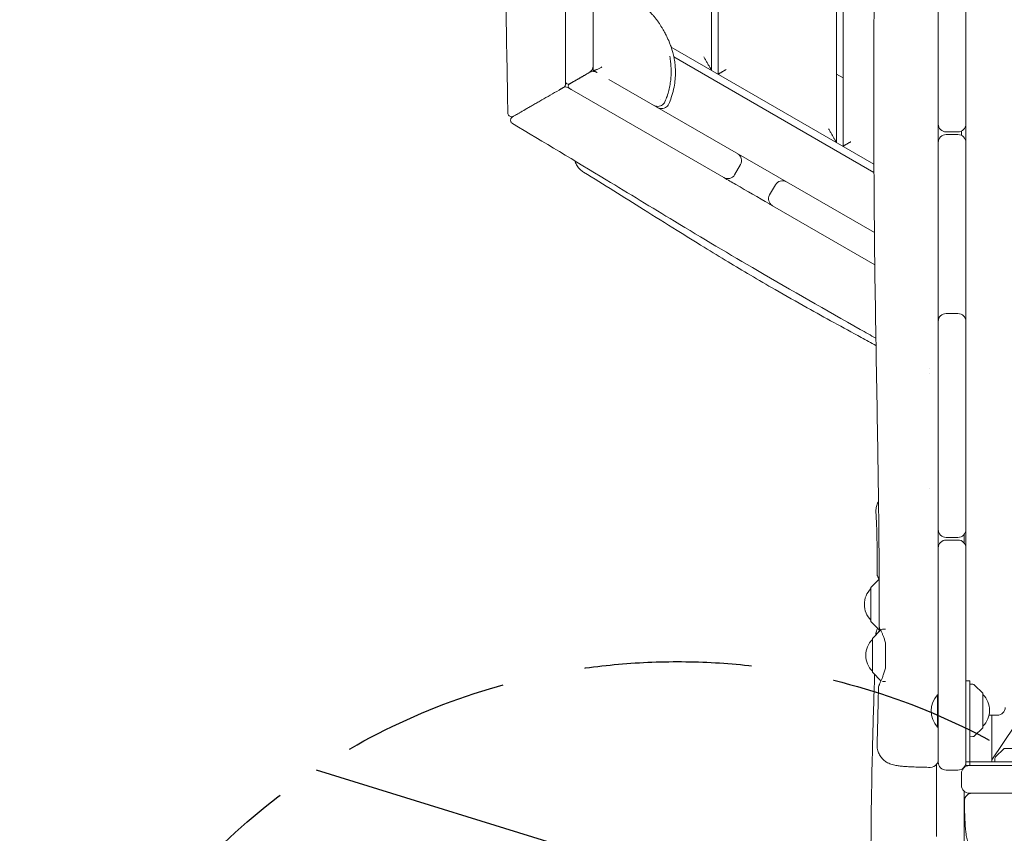
# Model space of a CAD drawing. Units: millimetres. Extents: x -7436 to 11471, y -3725 to 8477.
# Drawn here: x -767 to -18, y 1216 to 1835 of the extents above; entities that cross this region are included whole.
import ezdxf

# ---------------------------------------------------------------- set-up
doc = ezdxf.new("R2010")
doc.units = ezdxf.units.MM
doc.header["$LTSCALE"] = 20
doc.linetypes.add('HIDDEN', pattern=[9.525, 6.35, -3.175])
for name, color, linetype in [('2d', 230, 'Continuous'), ('EN-Free_Space', 10, 'HIDDEN'), ('EN-Free_Space_Hatch', 10, 'HIDDEN')]:
    doc.layers.add(name, color=color, linetype=linetype)

msp = doc.modelspace()

# ---------------------------------------------------------------- hatches: boundary and pattern name
at = {"layer": 'EN-Free_Space_Hatch'}
h = msp.add_hatch(dxfattribs=at)
h.set_pattern_fill('ANSI31', color=256, scale=100)
h.set_pattern_definition([(162.786, (-266.58, 846.8), (-93.96, -303.28), [])])
edge = h.paths.add_edge_path()
edge.add_arc((-266.58, 846.81), 500, 0, 360)

# ---------------------------------------------------------------- linework, layer by layer
at = {"layer": '2d', "lineweight": 0}
for p, q in [((-47.21, 1267.68), (-47.21, 3035.93)), ((-145.58, 2561.82), (-145.58, 1741.79)), ((-140.58, 1738.91), (-140.58, 2564.71)), ((-235.58, 1793.75), (-235.58, 2509.86)), ((-240.58, 2506.97), (-240.58, 1796.64)), ((-330.58, 1808.54), (-330.58, 2495.23)), ((-351.58, 1912.71), (-351.58, 1788.2)), ((-68.21, 1755.81), (-68.21, 1862.67)), ((-117.09, 1725.34), (-271.31, 1814.38)), ((-269.23, 1806.83), (-117.06, 1718.98)), ((-116.71, 1673.16), (-318.66, 1789.76)), ((-140.58, 1790.87), (-145.58, 1793.75)), ((-346.88, 1781.8), (-231.24, 1715.04)), ((-53.21, 1749.81), (-62.21, 1749.81)), ((-62.21, 1747.81), (-53.21, 1747.81)), ((-50.58, 1750.41), (-50.58, 1747.2)), ((-68.21, 1609.98), (-68.21, 1741.81)), ((-218.54, 1725.03), (-223.04, 1717.23)), ((-196.43, 1701.87), (-191.93, 1709.66)), ((-194.24, 1693.67), (-116.44, 1648.76)), ((-62.21, 1611.64), (-53.21, 1611.64)), ((-68.21, 1447.31), (-68.21, 1605.64)), ((-53.21, 1441.31), (-62.21, 1441.31)), ((-62.21, 1439.31), (-53.21, 1439.31)), ((-48.55, 1443.52), (-48.55, 1437.09)), ((-68.21, 1270.31), (-68.21, 1433.31)), ((-119.23, 1403.45), (-113.21, 1409.47)), ((-119.38, 1377.51), (-119.38, 1403.1)), ((-119.23, 1377.16), (-113.04, 1370.97)), ((-118.06, 1364.72), (-111.98, 1370.79)), ((-110.53, 1371.49), (-108.21, 1371.57)), ((-118.21, 1338.78), (-118.21, 1364.36)), ((-118.06, 1338.42), (-111.87, 1332.24)), ((-27.55, 1272.12), (14.62, 1334.74)), ((-110.53, 1331.65), (-108.21, 1331.57)), ((-44.21, 1332.18), (-47.21, 1332.18)), ((-44.21, 1267.68), (-44.21, 1332.18)), ((-41.88, 1329.6), (-44.21, 1329.68)), ((-34.35, 1322.83), (-40.54, 1329.01)), ((-68.71, 1321.63), (-68.71, 1296.98)), ((-68.71, 1321.63), (-68.21, 1321.63)), ((-34.21, 1322.47), (-34.21, 1296.89)), ((-29.6, 1305.99), (-23.21, 1305.99)), ((-27.55, 1305.99), (-27.55, 1270.68)), ((-68.71, 1296.98), (-68.21, 1296.98)), ((-34.35, 1296.53), (-40.54, 1290.35)), ((-41.88, 1289.76), (-44.21, 1289.68)), ((-18.35, 1280.53), (-24.54, 1274.35)), ((-18, 1280.68), (7.59, 1280.68)), ((-25.12, 1273), (-25.21, 1270.68)), ((-69.55, 1213.87), (-69.55, 1268.57)), ((-48.55, 1266.52), (-48.55, 1266.18)), ((17.29, 1270.68), (-47.21, 1270.68)), ((1721.05, 1267.68), (-47.21, 1267.68)), ((-53.21, 1264.31), (-62.21, 1264.31)), ((-50.58, 1252.68), (-50.58, 1261.68)), ((-48.55, 1248.18), (-48.55, -38.77)), ((118.42, 1246.68), (-44.58, 1246.68))]:
    msp.add_line(p, q, dxfattribs=at)
for centre, radius, start, end in [((-336.58, 1800.14), 6, 300, 0), ((-330.61, 1789.73), 6, 60, 120), ((-351.61, 1781.07), 3, 60, 120), ((-354.58, 1786.29), 3, 300, 0), ((-349.58, 1788.02), 2, 180, 300), ((-347.61, 1784.54), 2, 120, 240), ((-62.21, 1755.81), 6, 180, 270), ((-53.21, 1755.81), 6, 270, 0), ((-62.21, 1741.81), 6, 90, 180), ((-53.21, 1741.81), 6, 0, 90), ((-223.74, 1728.03), 6, 330, 60), ((-228.24, 1720.23), 6, 240, 330), ((-186.74, 1706.66), 6, 60, 150), ((-191.24, 1698.87), 6, 150, 240), ((-62.21, 1605.64), 6, 90, 180), ((-62.21, 1609.98), 6, 180, 201.22199), ((-53.21, 1605.64), 6, 0, 90), ((-53.21, 1609.98), 6, 338.77801, 0), ((-62.21, 1447.31), 6, 180, 270), ((-53.21, 1447.31), 6, 270, 0), ((-62.21, 1433.31), 6, 90, 180), ((-53.21, 1433.31), 6, 0, 90), ((-42.55, 1433.08), 6, 140.89007, 151.43517), ((-107.39, 1390.31), 17, 134.85439, 225.1456), ((-118.88, 1403.1), 0.5, 135, 180), ((-118.88, 1377.51), 0.5, 180, 225), ((-111.63, 1372.39), 2, 225, 236.07847), ((-110.46, 1369.49), 2, 92, 135), ((-106.22, 1351.57), 17, 134.85439, 225.1456), ((-117.71, 1364.36), 0.5, 135, 180), ((-117.71, 1338.78), 0.5, 180, 225), ((-110.46, 1333.65), 2, 225, 230.4583), ((-41.95, 1327.6), 2, 45, 88), ((-55.58, 1309.31), 18, 136.79849, 223.2015), ((-34.71, 1322.47), 0.5, 0, 45), ((-46.2, 1309.68), 17, 314.85439, 45.14562), ((-23.21, 1311.99), 6, 270, 0), ((-34.71, 1296.89), 0.5, 315, 360), ((-41.95, 1291.76), 2, 272, 315), ((-18, 1280.18), 0.5, 90, 135), ((-23.13, 1272.93), 2, 135, 178), ((-62.21, 1270.31), 6, 180, 270), ((-53.21, 1270.31), 6, 270, 0), ((-44.58, 1261.68), 6, 90, 180), ((-44.58, 1252.68), 6, 180, 270)]:
    msp.add_arc(centre, radius, start, end, dxfattribs=at)
at = {"layer": '2d', "lineweight": 0, "extrusion": (0, 0, -1)}
msp.add_ellipse((12.28, 1574.44), major_axis=(-124.71, 72), ratio=0, start_param=-1.07357, end_param=-1.072582, dxfattribs=at)
at = {"layer": '2d', "lineweight": 0}
for points, knots in [([(-113.15, 1372.72), (-113.13, 1376.05), (-113.12, 1379.38), (-113.08, 1392.7), (-113.09, 1402.69), (-113.2, 1432.66), (-113.4, 1452.63), (-113.97, 1495.97), (-114.36, 1519.34), (-115.35, 1576.41), (-115.94, 1610.11), (-116.86, 1681.36), (-117.14, 1718.91), (-117.21, 1785.56), (-117.12, 1814.66), (-116.87, 1879.35), (-116.7, 1914.93), (-116.56, 1988.81), (-116.6, 2027.12), (-116.84, 2097.66), (-117.01, 2129.91), (-117.31, 2192.59), (-117.44, 2223.03), (-117.63, 2286.5), (-117.69, 2319.53), (-117.81, 2403.79), (-117.87, 2455.01), (-117.9, 2551.8), (-117.88, 2597.35), (-117.68, 2670.73), (-117.57, 2698.55), (-117.31, 2754.08), (-117.15, 2781.78), (-116.8, 2839.71), (-116.61, 2869.95), (-116.22, 2933.58), (-116.03, 2966.97), (-115.84, 3008.63), (-115.8, 3016.89), (-115.77, 3025.16)], [0, 0, 0, 0, 10.000008, 10.000008, 40.000183, 40.000183, 99.975305, 99.975305, 170.153996, 170.153996, 271.404808, 271.404808, 384.189086, 384.189086, 471.63619, 471.63619, 578.544548, 578.544548, 693.697056, 693.697056, 790.694124, 790.694124, 882.320884, 882.320884, 981.800231, 981.800231, 1136.089859, 1136.089859, 1273.128042, 1273.128042, 1356.745009, 1356.745009, 1439.961912, 1439.961912, 1530.759519, 1530.759519, 1631.018686, 1631.018686, 1655.817734, 1655.817734, 1655.817734, 1655.817734]), ([(-395.54, 1764.33), (-395.58, 1767.66), (-395.64, 1771), (-395.85, 1784.33), (-396.03, 1794.33), (-396.74, 1834.32), (-397.26, 1864.32), (-397.57, 1916.48), (-397.52, 1938.65), (-397.1, 1978.08), (-396.82, 1995.34), (-396.12, 2038.98), (-395.71, 2065.36), (-395.15, 2119.76), (-395.02, 2147.79), (-394.93, 2193.44), (-394.92, 2211.06), (-394.95, 2244.56), (-394.99, 2260.43), (-395.15, 2295.46), (-395.3, 2314.62), (-395.74, 2359.29), (-396.08, 2384.79), (-396.59, 2435.82), (-396.71, 2461.35), (-396.67, 2504.52), (-396.59, 2522.16), (-396.49, 2539.8)], [0, 0, 0, 0, 10.000002, 10.000002, 40.000028, 40.000028, 130.00171, 130.00171, 196.512063, 196.512063, 248.333577, 248.333577, 327.503578, 327.503578, 411.586718, 411.586718, 464.457877, 464.457877, 512.082511, 512.082511, 569.602107, 569.602107, 646.158404, 646.158404, 722.76143, 722.76143, 775.683983, 775.683983, 775.683983, 775.683983]), ([(-324.29, 1857.47), (-322.16, 1857.37), (-320.03, 1857.14), (-315.82, 1856.45), (-313.74, 1855.98), (-309.71, 1854.83), (-307.76, 1854.15), (-304.06, 1852.63), (-302.3, 1851.79), (-299.06, 1850.04), (-297.56, 1849.13), (-294.85, 1847.32), (-293.63, 1846.43), (-291.45, 1844.7), (-290.48, 1843.87), (-288.74, 1842.29), (-287.96, 1841.54), (-286.54, 1840.09), (-285.9, 1839.41), (-284.71, 1838.07), (-284.17, 1837.42), (-283.13, 1836.16), (-282.66, 1835.54), (-281.74, 1834.32), (-281.31, 1833.72), (-280.46, 1832.51), (-280.06, 1831.91), (-279.25, 1830.67), (-278.87, 1830.05), (-278.07, 1828.73), (-277.67, 1828.06), (-276.82, 1826.55), (-276.39, 1825.76), (-275.38, 1823.84), (-274.84, 1822.75), (-273.58, 1820.11), (-272.92, 1818.78), (-271.32, 1814.44), (-270.81, 1813), (-269.95, 1809.94), (-269.62, 1808.66), (-269.05, 1805.99), (-268.81, 1804.65), (-268.41, 1801.84), (-268.25, 1800.36), (-268.04, 1797.23), (-268, 1795.57), (-268.06, 1792.06), (-268.18, 1790.21), (-268.62, 1786.33), (-268.96, 1784.29), (-269.88, 1780.14), (-270.48, 1778.02), (-271.76, 1774.3), (-272.39, 1772.69), (-273.1, 1771.1)], [0, 0, 0, 0, 6.424284, 6.424284, 12.863331, 12.863331, 19.183817, 19.183817, 25.276718, 25.276718, 31.045913, 31.045913, 36.453578, 36.453578, 41.600403, 41.600403, 46.715371, 46.715371, 52.086008, 52.086008, 58.021886, 58.021886, 64.866775, 64.866775, 73.038025, 73.038025, 83.088271, 83.088271, 95.807039, 95.807039, 112.412445, 112.412445, 134.982665, 134.982665, 168.273406, 168.273406, 209.399275, 209.399275, 224.467379, 224.467379, 233.034438, 233.034438, 240.028956, 240.028956, 246.618336, 246.618336, 253.274214, 253.274214, 260.261803, 260.261803, 267.66956, 267.66956, 275.41472, 275.41472, 281.454653, 281.454653, 281.454653, 281.454653]), ([(-330.58, 1808.54), (-330.58, 1807.32), (-330.58, 1806.2), (-330.58, 1804.7), (-330.58, 1804.23), (-330.58, 1803.56), (-330.58, 1803.34), (-330.58, 1802.93), (-330.58, 1802.73), (-330.58, 1801.94), (-330.58, 1801.44), (-330.58, 1801.05)], [0, 0, 0, 0, 0.00434634, 0.00434634, 0.00651951, 0.00651951, 0.0076061, 0.0076061, 0.00869268, 0.00869268, 0.01222373, 0.01222373, 0.01222373, 0.01222373]), ([(-272.31, 1807.51), (-272.31, 1807.51), (-272.3, 1807.42), (-272.26, 1807.09), (-272.21, 1806.78), (-272.1, 1805.93), (-272.02, 1805.36), (-271.84, 1803.92), (-271.74, 1803.05), (-271.56, 1801.03), (-271.47, 1799.89), (-271.35, 1797.38), (-271.32, 1796.06), (-271.37, 1793.26), (-271.43, 1791.85), (-271.68, 1788.92), (-271.86, 1787.47), (-272.35, 1784.49), (-272.65, 1783), (-273.41, 1779.97), (-273.86, 1778.45), (-274.86, 1775.54), (-275.39, 1774.18), (-275.99, 1772.81)], [77.622246, 77.622246, 77.622246, 77.622246, 89.129327, 89.129327, 104.822624, 104.822624, 122.929895, 122.929895, 142.317747, 142.317747, 160.815449, 160.815449, 176.530147, 176.530147, 189.121888, 189.121888, 199.280538, 199.280538, 207.822293, 207.822293, 215.363703, 215.363703, 221.646556, 221.646556, 221.646556, 221.646556]), ([(-324.07, 1799.23), (-324.42, 1799.03), (-324.76, 1798.84), (-325.45, 1798.46), (-325.8, 1798.28), (-326.47, 1797.93), (-326.81, 1797.77), (-327.46, 1797.46), (-327.78, 1797.32), (-328.38, 1797.06), (-328.67, 1796.95), (-329.2, 1796.76), (-329.44, 1796.69), (-329.86, 1796.58), (-330.04, 1796.55), (-330.32, 1796.54), (-330.43, 1796.55), (-330.49, 1796.59)], [-0.000014145, -0.000014145, -0.000014145, -0.000014145, 0.001172535, 0.001172535, 0.002359214, 0.002359214, 0.003545894, 0.003545894, 0.004732574, 0.004732574, 0.005919254, 0.005919254, 0.007105934, 0.007105934, 0.008292613, 0.008292613, 0.009479293, 0.009479293, 0.009479293, 0.009479293]), ([(-356.59, 1781.66), (-356.39, 1781.78), (-356.19, 1781.9), (-355.78, 1782.13), (-355.58, 1782.25), (-355.18, 1782.48), (-354.99, 1782.59), (-354.61, 1782.81), (-354.43, 1782.91), (-354.09, 1783.1), (-353.94, 1783.19), (-353.66, 1783.36), (-353.53, 1783.43), (-353.33, 1783.55), (-353.25, 1783.59), (-353.14, 1783.65), (-353.11, 1783.67), (-353.11, 1783.67)], [0, 0, 0, 0, 0.000707345, 0.000707345, 0.00141469, 0.00141469, 0.002122035, 0.002122035, 0.002829381, 0.002829381, 0.003536726, 0.003536726, 0.004244071, 0.004244071, 0.004951416, 0.004951416, 0.005658761, 0.005658761, 0.005658761, 0.005658761]), ([(-346.88, 1781.8), (-347.15, 1781.96), (-347.4, 1782.1), (-347.83, 1782.35), (-348.01, 1782.46), (-348.45, 1782.71), (-348.61, 1782.8), (-348.61, 1782.8)], [0, 0, 0, 0, 0.00216174, 0.00216174, 0.00432348, 0.00432348, 0.00864696, 0.00864696, 0.00864696, 0.00864696]), ([(-391.89, 1761.28), (-391.89, 1761.28), (-391.89, 1761.28), (-391.89, 1761.28), (-391.83, 1761.32), (-391.64, 1761.43), (-391.56, 1761.47), (-391.37, 1761.58), (-391.26, 1761.64), (-390.65, 1762), (-389.93, 1762.42), (-388.75, 1763.09), (-388.51, 1763.24), (-387.98, 1763.54), (-387.7, 1763.7), (-386.84, 1764.2), (-386.21, 1764.56), (-384.22, 1765.71), (-382.72, 1766.58), (-380.23, 1768.01), (-379.36, 1768.52), (-377.56, 1769.56), (-376.63, 1770.09), (-375.2, 1770.92), (-374.71, 1771.2), (-373.73, 1771.77), (-373.23, 1772.06), (-371.73, 1772.92), (-370.71, 1773.51), (-367.61, 1775.3), (-365.48, 1776.53), (-361.12, 1779.05), (-358.89, 1780.34), (-356.59, 1781.66)], [0.06350104, 0.06350104, 0.06350104, 0.06350104, 0.06358672, 0.06358672, 0.0675609, 0.0675609, 0.06954798, 0.06954798, 0.07153507, 0.07153507, 0.07948341, 0.07948341, 0.08147049, 0.08147049, 0.08345758, 0.08345758, 0.08743175, 0.08743175, 0.09538009, 0.09538009, 0.09935426, 0.09935426, 0.10332843, 0.10332843, 0.10531551, 0.10531551, 0.1073026, 0.1073026, 0.11127677, 0.11127677, 0.11922511, 0.11922511, 0.12717345, 0.12717345, 0.12717345, 0.12717345]), ([(-275.99, 1772.81), (-276.25, 1772.22), (-276.62, 1771.66), (-277.49, 1770.7), (-278.01, 1770.29), (-279.15, 1769.66), (-279.78, 1769.44), (-281.06, 1769.21), (-281.73, 1769.19), (-283.01, 1769.39), (-283.65, 1769.59), (-284.3, 1769.92), (-284.37, 1769.96), (-284.45, 1770.01), (-284.46, 1770.02), (-284.48, 1770.03), (-284.48, 1770.03), (-284.49, 1770.03), (-284.49, 1770.03), (-284.49, 1770.03), (-284.49, 1770.03), (-284.49, 1770.03), (-284.49, 1770.03), (-284.49, 1770.03)], [0, 0, 0, 0, 1.944633, 1.944633, 3.895162, 3.895162, 5.845476, 5.845476, 7.795798, 7.795798, 9.746119, 9.746119, 9.986841, 9.986841, 10.031967, 10.031967, 10.040429, 10.040429, 10.041179, 10.041179, 10.041554, 10.041554, 10.041648, 10.041648, 10.041648, 10.041648]), ([(-273.1, 1771.1), (-273.37, 1770.51), (-273.73, 1769.95), (-274.61, 1769), (-275.14, 1768.59), (-276.28, 1767.97), (-276.91, 1767.75), (-278.19, 1767.52), (-278.86, 1767.52), (-280.14, 1767.72), (-280.78, 1767.93), (-281.43, 1768.27), (-281.51, 1768.31), (-281.58, 1768.35)], [0, 0, 0, 0, 1.944634, 1.944634, 3.895161, 3.895161, 5.845475, 5.845475, 7.795796, 7.795796, 9.746118, 9.746118, 10.003878, 10.003878, 10.003878, 10.003878]), ([(-391.04, 1761.78), (-391.17, 1761.7), (-391.32, 1761.63), (-391.62, 1761.51), (-391.77, 1761.47), (-392.24, 1761.37), (-392.57, 1761.36), (-393.26, 1761.44), (-393.62, 1761.55), (-394.35, 1761.94), (-394.72, 1762.27), (-395.33, 1763.13), (-395.53, 1763.74), (-395.54, 1764.33)], [0, 0, 0, 0, 0.481844, 0.481844, 0.951534, 0.951534, 1.921776, 1.921776, 3.024414, 3.024414, 4.416701, 4.416701, 6.187284, 6.187284, 6.187284, 6.187284]), ([(-391.93, 1756.1), (-392.21, 1756.27), (-392.46, 1756.48), (-392.88, 1756.98), (-393.06, 1757.26), (-393.3, 1757.87), (-393.37, 1758.19), (-393.41, 1758.84), (-393.37, 1759.17), (-393.2, 1759.8), (-393.06, 1760.1), (-392.69, 1760.64), (-392.46, 1760.88), (-392.1, 1761.15), (-392, 1761.22), (-391.89, 1761.28)], [0.00003, 0.00003, 0.00003, 0.00003, 0.972258, 0.972258, 1.947525, 1.947525, 2.922682, 2.922682, 3.897843, 3.897843, 4.873004, 4.873004, 5.848165, 5.848165, 6.217675, 6.217675, 6.217675, 6.217675]), ([(-115.62, 1592.82), (-119.58, 1595.06), (-123.53, 1597.3), (-153.58, 1614.33), (-179.65, 1629.15), (-226.72, 1656.61), (-247.77, 1669.18), (-286.1, 1692.35), (-303.41, 1702.88), (-344.43, 1727.71), (-368.15, 1741.96), (-391.93, 1756.1)], [174.178795, 174.178795, 174.178795, 174.178795, 187.824455, 187.824455, 277.778714, 277.778714, 351.320403, 351.320403, 412.136879, 412.136879, 495.14873, 495.14873, 495.14873, 495.14873]), ([(-337.89, 1719.1), (-338.88, 1719.71), (-339.8, 1720.43), (-341.45, 1722.07), (-342.19, 1723), (-343.42, 1724.98), (-343.92, 1726.05), (-344.34, 1727.34), (-344.4, 1727.51), (-344.45, 1727.69)], [0, 0, 0, 0, 3.480888, 3.480888, 6.98202, 6.98202, 10.482967, 10.482967, 11.031575, 11.031575, 11.031575, 11.031575]), ([(-115.53, 1587.42), (-119.29, 1589.44), (-123.03, 1591.46), (-140.68, 1601), (-154.42, 1608.51), (-176.08, 1620.61), (-184.22, 1625.21), (-198.57, 1633.48), (-204.85, 1637.15), (-216.76, 1644.2), (-222.4, 1647.58), (-234.16, 1654.68), (-240.25, 1658.4), (-253.21, 1666.36), (-260.04, 1670.6), (-275.38, 1680.16), (-283.86, 1685.47), (-307.34, 1700.18), (-322.36, 1709.59), (-337.89, 1719.1)], [217.056985, 217.056985, 217.056985, 217.056985, 233.924747, 233.924747, 296.756374, 296.756374, 335.44881, 335.44881, 366.59228, 366.59228, 395.542922, 395.542922, 427.661808, 427.661808, 464.56291, 464.56291, 510.980188, 510.980188, 593.04059, 593.04059, 593.04059, 593.04059]), ([(-231.24, 1715.04), (-228.2, 1713.29), (-225.17, 1711.54), (-213.61, 1704.86), (-205.08, 1699.93), (-195.78, 1694.56), (-195.01, 1694.12), (-194.24, 1693.67)], [0.13900286, 0.13900286, 0.13900286, 0.13900286, 0.14950569, 0.14950569, 0.17906042, 0.17906042, 0.18172826, 0.18172826, 0.18172826, 0.18172826]), ([(-115.55, 1460.51), (-115.61, 1461.67), (-115.54, 1462.85), (-115.12, 1465.15), (-114.78, 1466.28), (-114.1, 1467.83), (-113.87, 1468.3), (-113.61, 1468.75)], [0, 0, 0, 0, 3.521981, 3.521981, 7.063596, 7.063596, 8.64659, 8.64659, 8.64659, 8.64659]), ([(-114.64, 1412.52), (-114.62, 1415.84), (-114.6, 1419.15), (-114.62, 1431.95), (-114.77, 1441.44), (-115.24, 1454.12), (-115.39, 1457.32), (-115.55, 1460.51)], [0, 0, 0, 0, 10.000113, 10.000113, 38.668011, 38.668011, 48.345524, 48.345524, 48.345524, 48.345524]), ([(-113.12, 1409.28), (-113.25, 1409.56), (-113.37, 1409.83), (-113.62, 1410.36), (-113.74, 1410.62), (-113.96, 1411.09), (-114.06, 1411.3), (-114.33, 1411.85), (-114.46, 1412.13), (-114.58, 1412.39), (-114.61, 1412.45), (-114.64, 1412.51), (-114.64, 1412.52), (-114.64, 1412.52)], [0.0132289, 0.0132289, 0.0132289, 0.0132289, 0.01492567, 0.01492567, 0.01679138, 0.01679138, 0.01865708, 0.01865708, 0.0223885, 0.0223885, 0.02425421, 0.02425421, 0.02541988, 0.02541988, 0.02541988, 0.02541988]), ([(-114.12, 1411.42), (-114.07, 1411.32), (-114.03, 1411.21), (-113.79, 1410.66), (-113.57, 1410.14), (-113.31, 1409.48), (-113.29, 1409.44), (-113.28, 1409.4)], [0.032592682, 0.032592682, 0.032592682, 0.032592682, 0.033582752, 0.033582752, 0.037314169, 0.037314169, 0.037545796, 0.037545796, 0.037545796, 0.037545796]), ([(-114.39, 1372.32), (-114.42, 1372.22), (-114.45, 1372.13), (-114.73, 1371.29), (-114.95, 1370.63), (-115.29, 1369.49), (-115.42, 1369), (-115.54, 1368.42), (-115.57, 1368.25), (-115.59, 1367.97), (-115.59, 1367.85), (-115.55, 1367.58), (-115.47, 1367.5), (-115.29, 1367.54), (-115.24, 1367.56), (-115.2, 1367.58)], [0.08174853, 0.08174853, 0.08174853, 0.08174853, 0.08222047, 0.08222047, 0.08597344, 0.08597344, 0.0897264, 0.0897264, 0.09160289, 0.09160289, 0.09347937, 0.09347937, 0.09723234, 0.09723234, 0.09832711, 0.09832711, 0.09832711, 0.09832711]), ([(-114.17, 1368.6), (-114.1, 1368.7), (-114.02, 1368.8), (-113.62, 1369.34), (-113.28, 1369.85), (-112.8, 1370.63), (-112.68, 1370.84), (-112.55, 1371.05)], [0.103778016, 0.103778016, 0.103778016, 0.103778016, 0.104738272, 0.104738272, 0.108491238, 0.108491238, 0.109729024, 0.109729024, 0.109729024, 0.109729024]), ([(-108.21, 1360.4), (-108.44, 1361.41), (-108.7, 1362.36), (-109.24, 1364.16), (-109.53, 1365.01), (-109.97, 1366.2), (-110.12, 1366.59), (-110.41, 1367.33), (-110.56, 1367.69), (-110.99, 1368.7), (-111.26, 1369.31), (-111.65, 1370.13), (-111.78, 1370.38), (-112.01, 1370.86), (-112.13, 1371.08), (-112.44, 1371.68), (-112.62, 1372), (-112.9, 1372.48), (-113.01, 1372.63), (-113.14, 1372.78), (-113.16, 1372.76), (-113.12, 1372.56), (-113.06, 1372.37), (-112.91, 1371.96), (-112.85, 1371.8), (-112.71, 1371.45), (-112.63, 1371.25), (-112.47, 1370.86), (-112.4, 1370.67), (-112.32, 1370.46)], [0, 0, 0, 0, 0.00340505, 0.00340505, 0.0068101, 0.0068101, 0.00851262, 0.00851262, 0.01021515, 0.01021515, 0.0136202, 0.0136202, 0.01532272, 0.01532272, 0.01702525, 0.01702525, 0.0204303, 0.0204303, 0.02383535, 0.02383535, 0.02724039, 0.02724039, 0.03064544, 0.03064544, 0.03234797, 0.03234797, 0.03405049, 0.03405049, 0.03546772, 0.03546772, 0.03546772, 0.03546772]), ([(-113.66, 1327.76), (-113.66, 1327.76), (-113.66, 1327.78), (-113.64, 1327.83), (-113.61, 1327.9), (-113.51, 1328.15), (-113.39, 1328.41), (-113.15, 1328.94), (-113.06, 1329.13), (-112.86, 1329.57), (-112.75, 1329.81), (-112.39, 1330.59), (-112.13, 1331.18), (-111.7, 1332.18), (-111.55, 1332.53), (-111.24, 1333.27), (-111.09, 1333.66), (-110.61, 1334.85), (-110.29, 1335.71), (-109.81, 1337.08), (-109.65, 1337.55), (-109.33, 1338.52), (-109.18, 1339.02), (-108.73, 1340.55), (-108.45, 1341.61), (-108.21, 1342.72)], [0.02930827, 0.02930827, 0.02930827, 0.02930827, 0.0302074, 0.0302074, 0.03198431, 0.03198431, 0.03553812, 0.03553812, 0.03731503, 0.03731503, 0.03909193, 0.03909193, 0.04264574, 0.04264574, 0.04442265, 0.04442265, 0.04619956, 0.04619956, 0.04975337, 0.04975337, 0.05153027, 0.05153027, 0.05330718, 0.05330718, 0.05686099, 0.05686099, 0.05686099, 0.05686099]), ([(-117.11, -30.91), (-117.13, -27.59), (-117.14, -24.27), (-117.2, -10.99), (-117.25, -1.03), (-117.44, 38.82), (-117.62, 68.71), (-118.03, 134.63), (-118.27, 170.65), (-118.68, 239.41), (-118.85, 272.16), (-119.09, 334.25), (-119.16, 363.6), (-119.22, 419.94), (-119.21, 446.93), (-119.18, 502.63), (-119.15, 531.35), (-119.1, 596.9), (-119.07, 633.73), (-118.93, 725.97), (-118.73, 781.37), (-118.33, 875.77), (-118.2, 914.77), (-118.34, 982.52), (-118.51, 1011.26), (-118.96, 1069.62), (-119.24, 1099.23), (-119.56, 1158.92), (-119.57, 1188.99), (-119.06, 1241.14), (-118.67, 1263.21), (-117.68, 1302.51), (-117.14, 1319.73), (-116.58, 1336.95)], [0, 0, 0, 0, 10, 10, 40.000013, 40.000013, 130.000414, 130.000414, 238.374079, 238.374079, 336.831839, 336.831839, 425.001656, 425.001656, 506.061839, 506.061839, 592.266134, 592.266134, 702.830954, 702.830954, 869.135466, 869.135466, 986.284083, 986.284083, 1072.653999, 1072.653999, 1161.66739, 1161.66739, 1252.106009, 1252.106009, 1318.525366, 1318.525366, 1370.38824, 1370.38824, 1370.38824, 1370.38824]), ([(-114.73, 1283.73), (-114.63, 1287.05), (-114.53, 1290.38), (-114.16, 1303.7), (-113.92, 1313.69), (-113.71, 1325.04), (-113.68, 1326.4), (-113.66, 1327.76)], [0, 0, 0, 0, 10.000011, 10.000011, 40.000311, 40.000311, 44.076367, 44.076367, 44.076367, 44.076367]), ([(-74.28, 1266.35), (-75.99, 1266.37), (-77.69, 1266.4), (-80.99, 1266.47), (-82.62, 1266.52), (-85.73, 1266.63), (-87.23, 1266.69), (-90.07, 1266.83), (-91.42, 1266.91), (-93.95, 1267.08), (-95.14, 1267.17), (-97.4, 1267.39), (-98.46, 1267.52), (-100.71, 1267.85), (-101.85, 1268.04), (-104.34, 1268.78), (-105.57, 1269.23), (-107.62, 1270.37), (-108.43, 1270.91), (-109.98, 1272.18), (-110.72, 1272.93), (-112.08, 1274.62), (-112.7, 1275.59), (-113.71, 1277.65), (-114.1, 1278.77), (-114.65, 1281.15), (-114.77, 1282.45), (-114.73, 1283.73)], [0, 0, 0, 0, 5.238264, 5.238264, 10.538326, 10.538326, 15.862146, 15.862146, 21.227493, 21.227493, 26.698853, 26.698853, 32.498407, 32.498407, 39.563247, 39.563247, 44.355704, 44.355704, 47.436891, 47.436891, 50.636762, 50.636762, 54.093531, 54.093531, 57.625234, 57.625234, 61.495754, 61.495754, 61.495754, 61.495754]), ([(-68.21, 1272.35), (-68.21, 1272.25), (-68.21, 1272.14), (-68.27, 1270.95), (-68.65, 1269.84), (-70.34, 1267.39), (-72.4, 1266.33), (-74.28, 1266.35)], [0, 0, 0, 0, 0.309023, 0.309023, 3.584714, 3.584714, 9.224425, 9.224425, 9.224425, 9.224425]), ([(-48.3, 1240.61), (-48.31, 1241.25), (-48.21, 1241.91), (-47.81, 1243.15), (-47.51, 1243.74), (-46.73, 1244.78), (-46.25, 1245.25), (-45.18, 1245.99), (-44.58, 1246.27), (-43.69, 1246.53), (-43.42, 1246.58), (-42.87, 1246.66), (-42.58, 1246.68), (-42.3, 1246.68)], [0, 0, 0, 0, 1.944622, 1.944622, 3.895134, 3.895134, 5.845441, 5.845441, 7.795772, 7.795772, 8.621126, 8.621126, 9.462797, 9.462797, 9.462797, 9.462797]), ([(-30.92, 1200.15), (-32.09, 1200.12), (-33.26, 1200.22), (-35.55, 1200.68), (-36.68, 1201.05), (-38.79, 1202.03), (-39.8, 1202.65), (-41.62, 1204.07), (-42.45, 1204.88), (-43.86, 1206.61), (-44.45, 1207.53), (-45.35, 1209.25), (-45.68, 1210.06), (-46.15, 1211.45), (-46.32, 1212.05), (-46.62, 1213.3), (-46.74, 1213.93), (-47.02, 1215.58), (-47.15, 1216.61), (-47.43, 1219.24), (-47.57, 1220.91), (-47.79, 1224.17), (-47.87, 1225.68), (-48.01, 1228.77), (-48.07, 1230.34), (-48.17, 1233.56), (-48.21, 1235.22), (-48.27, 1238.13), (-48.29, 1239.36), (-48.3, 1240.61)], [0, 0, 0, 0, 3.522684, 3.522684, 7.065116, 7.065116, 10.608415, 10.608415, 14.141741, 14.141741, 17.60128, 17.60128, 20.780333, 20.780333, 23.741686, 23.741686, 27.340222, 27.340222, 33.266311, 33.266311, 41.080282, 41.080282, 46.987641, 46.987641, 52.427193, 52.427193, 57.759827, 57.759827, 61.566469, 61.566469, 61.566469, 61.566469])]:
    msp.add_open_spline(points, degree=3, knots=knots, dxfattribs=at)
for points, weights in [([(-246.58, 1807.03), (-243.07, 1800.95), (-240.58, 1796.64), (-240.58, 1796.64)], [1, 0.804737854124, 0.804737854124, 1]), ([(-330.58, 1796.64), (-330.58, 1798.11), (-330.58, 1799.59), (-330.58, 1801.05)], [1, 0.981509790112, 0.967869364606, 0.959078723483]), ([(-235.58, 1793.75), (-235.58, 1793.75), (-233.1, 1795.19), (-229.58, 1797.22)], [1, 0.804737854124, 0.804737854124, 1]), ([(-333.58, 1794.95), (-339.06, 1791.78), (-344.08, 1788.89), (-348.58, 1786.29)], [1, 0.996606278724, 0.996606278724, 1]), ([(-327.61, 1794.93), (-328.6, 1795.5), (-329.57, 1796.06), (-330.49, 1796.59)], [0.961405056401, 0.971294678301, 0.9841596595, 1]), ([(-348.61, 1786.27), (-348.6, 1786.27), (-348.59, 1786.28), (-348.58, 1786.29)], [1, 0.999999439716, 0.999998880711, 0.999998322985]), ([(-151.58, 1752.19), (-148.07, 1746.1), (-145.58, 1741.79), (-145.58, 1741.79)], [1, 0.804737854124, 0.804737854124, 1]), ([(-140.58, 1738.91), (-140.58, 1738.91), (-138.1, 1740.34), (-134.58, 1742.37)], [1, 0.804737854124, 0.804737854124, 1])]:
    msp.add_rational_spline(points, weights, degree=3, dxfattribs=at)
for points in [[(-330.49, 1796.59), (-330.55, 1796.62), (-330.58, 1796.64), (-330.58, 1796.64)], [(-353.08, 1783.69), (-353.08, 1783.69), (-353.09, 1783.68), (-353.11, 1783.67)], [(-351.58, 1788.02), (-351.58, 1788.02), (-351.58, 1788.08), (-351.58, 1788.2)], [(-351.58, 1788.02), (-351.58, 1787.44), (-351.58, 1786.87), (-351.58, 1786.29)], [(-350.11, 1783.67), (-349.61, 1783.38), (-349.11, 1783.09), (-348.61, 1782.8)], [(-279.71, 1774.09), (-279.71, 1774.09), (-279.71, 1774.09), (-279.71, 1774.09)], [(-275.99, 1772.81), (-275.99, 1772.81), (-275.99, 1772.81), (-275.99, 1772.81)], [(-273.1, 1771.1), (-273.1, 1771.1), (-273.1, 1771.1), (-273.1, 1771.1)], [(-68.21, 1755.81), (-68.21, 1751.14), (-68.21, 1746.47), (-68.21, 1741.81)], [(-337.89, 1719.1), (-337.89, 1719.1), (-337.89, 1719.1), (-337.89, 1719.1)], [(-68.21, 1609.98), (-68.21, 1608.54), (-68.21, 1607.09), (-68.21, 1605.64)], [(-74.98, 1569.69), (-74.98, 1569.69), (-74.98, 1569.69), (-74.98, 1569.69)], [(-74.98, 1565.78), (-74.98, 1565.78), (-74.98, 1565.78), (-74.98, 1565.78)], [(-75.06, 1478.16), (-75.06, 1478.16), (-75.06, 1478.16), (-75.06, 1478.16)], [(-68.21, 1447.31), (-68.21, 1442.64), (-68.21, 1437.97), (-68.21, 1433.31)], [(-115.61, 1367.16), (-115.61, 1367.43), (-115.6, 1367.7), (-115.59, 1367.97)], [(-108.21, 1342.72), (-108.21, 1348.61), (-108.21, 1354.51), (-108.21, 1360.4)]]:
    msp.add_open_spline(points, degree=3, dxfattribs=at)
at = {"layer": 'EN-Free_Space'}
msp.add_circle((-266.58, 846.81), 500, dxfattribs=at)

doc.saveas('drawing.dxf')
